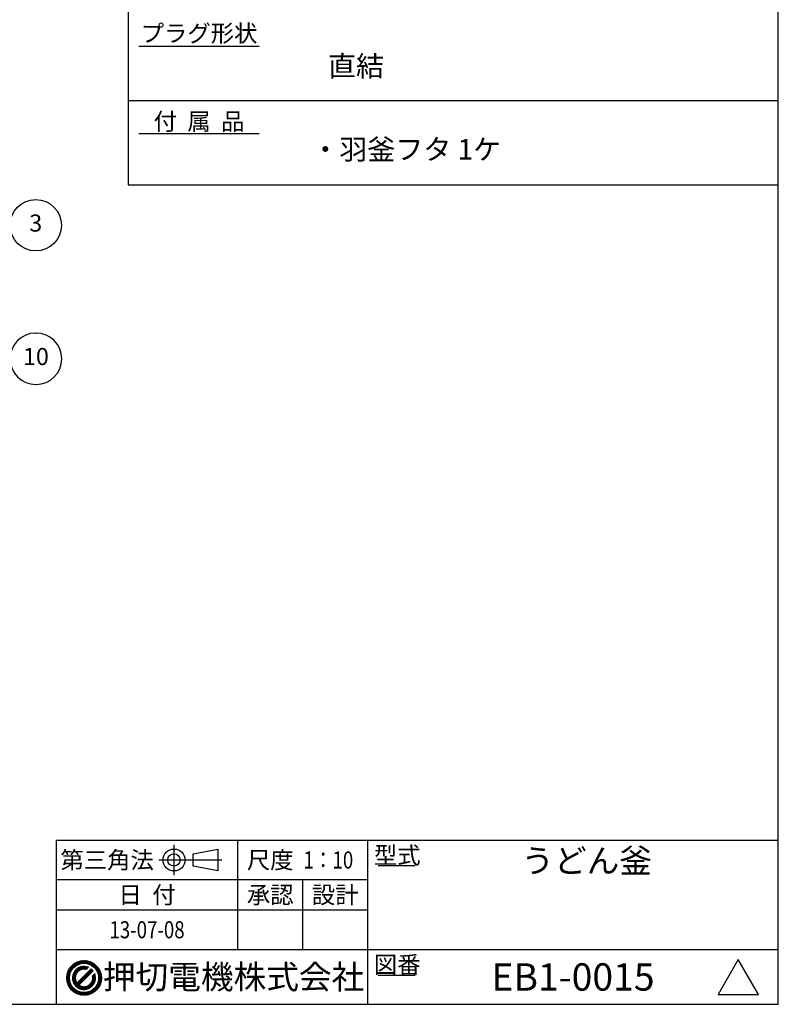
# Model space of a CAD drawing. Extents: x -115 to 3771, y -3422 to -652.
# Drawn here: x 2662 to 3771, y -3422 to -1982 of the extents above; entities that cross this region are included whole.
import ezdxf
from ezdxf.enums import TextEntityAlignment as Align

# ---------------------------------------------------------------- set-up
doc = ezdxf.new("R2010")
doc.units = 0
doc.header["$LTSCALE"] = 10
doc.linetypes.add('GEN7A', pattern=[6.875, 4.75, -0.875, 0.375, -0.875])
doc.layers.add('1', color=7, linetype='CONTINUOUS', lineweight=50)
doc.layers.add('5', color=3, linetype='CONTINUOUS')
doc.layers.add('WAKU', color=7, linetype='CONTINUOUS')
doc.styles.add('ACISOTS', font='simplex.shx', dxfattribs={"width": 0.8, "bigfont": 'extfont.shx'})
doc.styles.get("Standard").update_dxf_attribs({"font": 'simplex.shx', "bigfont": 'extfont.shx'})
doc.styles.add('STYLE1', font='txt')

# ---------------------------------------------------------------- blocks, each defined once
blk = doc.blocks.new('A$C20C82EEA')
at = {"layer": 'WAKU', "color": 4, "linetype": 'GEN7A', "ltscale": 0.5}
for p, q in [((-2.4, 2.2), (-2.4, -2.2)), ((-4.6, 0), (4.6, 0))]:
    blk.add_line(p, q, dxfattribs=at)
at = {"layer": 'WAKU'}
for p, q in [((0.4, 0.9), (4, 1.6)), ((4, 1.6), (4, -1.6)), ((0.4, -0.9), (0.4, 0.9)), ((4, -1.6), (0.4, -0.9))]:
    blk.add_line(p, q, dxfattribs=at)
for radius in [1.6, 0.9]:
    blk.add_circle((-2.4, 0), radius, dxfattribs=at)
blk = doc.blocks.new('表題')
at = {"layer": 'WAKU', "width": 0.8}
for tag, p in [('尺度', (39.75, -2.9)), ('日付', (13.25, -13.1))]:
    blk.add_attdef(tag, text='', height=2.5, dxfattribs=at).set_placement(p, align=Align.MIDDLE_CENTER)
at = {"layer": 'WAKU'}
for tag, height, p in [('品名', 3.5, (77.5, -3)), ('型式', 4, (77.5, -11)), ('設計', 2.5, (40.75, -13.1)), ('図番', 4, (75.5, -20)), ('改訂数', 2.5, (99.5437, -20.624))]:
    blk.add_attdef(tag, text='', height=height, dxfattribs=at).set_placement(p, align=Align.MIDDLE_CENTER)

msp = doc.modelspace()

# ---------------------------------------------------------------- linework, layer by layer
at = {"layer": '5', "color": 3}
for p, q in [((2685.391, -2440.314), (2685.856, -2440.314)), ((2685.391, -2515.314), (2685.856, -2515.314))]:
    msp.add_line(p, q, dxfattribs=at)
msp.add_circle((2685.391, -2282.631), 37.5, dxfattribs=at)
for centre, start, end in [((2685.391, -2477.814), 90, 270), ((2685.856, -2477.814), 270, 90)]:
    msp.add_arc(centre, 37.5, start, end, dxfattribs=at)
at = {"layer": 'WAKU'}
for p, q in [((2836.088, -2020.647), (3011.943, -2020.647)), ((2836.088, -2148.431), (3011.943, -2148.431)), ((3185.76, -3218.89), (3239.711, -3218.89)), ((2731.432, -3376.636), (2749.507, -3358.561)), ((2731.8, -3375.37), (2748.241, -3358.929)), ((2732.286, -3373.986), (2746.857, -3359.416)), ((2732.945, -3372.43), (2745.301, -3360.074)), ((2733.892, -3370.584), (2743.455, -3361.022)), ((2738.271, -3371.108), (2735.399, -3368.236)), ((2735.551, -3368.027), (2740.898, -3362.68)), ((2738.64, -3370.579), (2735.781, -3367.72)), ((2739.024, -3370.065), (2736.175, -3367.216)), ((2739.421, -3369.564), (2736.581, -3366.723)), ((2739.832, -3369.076), (2736.998, -3366.242)), ((2740.256, -3368.603), (2737.426, -3365.772)), ((2740.694, -3368.142), (2737.865, -3365.314)), ((2741.145, -3367.695), (2738.316, -3364.866)), ((2741.609, -3367.261), (2738.778, -3364.43)), ((2739.213, -3381.428), (2754.299, -3366.342)), ((2742.087, -3366.841), (2739.251, -3364.005)), ((2739.347, -3380.396), (2753.267, -3366.476)), ((2739.566, -3379.278), (2752.149, -3366.695)), ((2742.578, -3366.434), (2739.735, -3363.592)), ((2739.902, -3378.045), (2750.915, -3367.031)), ((2743.083, -3366.041), (2740.231, -3363.189)), ((2740.414, -3376.634), (2749.505, -3367.543)), ((2743.601, -3365.661), (2740.738, -3362.799)), ((2741.256, -3374.895), (2747.766, -3368.385)), ((2744.134, -3365.296), (2741.257, -3362.42)), ((2744.68, -3364.945), (2741.788, -3362.052)), ((2742.33, -3366.636), (2750.684, -3358.282)), ((2745.241, -3364.608), (2742.331, -3361.697)), ((2745.817, -3364.286), (2742.885, -3361.354)), ((2746.409, -3363.979), (2743.453, -3361.023)), ((2747.015, -3363.688), (2744.032, -3360.704)), ((2747.638, -3363.413), (2744.625, -3360.399)), ((2748.278, -3363.154), (2745.23, -3360.106)), ((2745.277, -3364.587), (2751.792, -3358.073)), ((2748.936, -3362.914), (2745.849, -3359.828)), ((2749.611, -3362.691), (2746.483, -3359.563)), ((2747.125, -3363.638), (2752.842, -3357.921)), ((2750.306, -3362.488), (2747.13, -3359.312)), ((2751.022, -3362.306), (2747.793, -3359.077)), ((2750.993, -3371.257), (2747.995, -3368.259)), ((2751.759, -3362.145), (2748.471, -3358.857)), ((2751.64, -3371.006), (2748.589, -3367.956)), ((2748.642, -3363.018), (2753.843, -3357.817)), ((2752.519, -3362.007), (2749.166, -3358.654)), ((2752.317, -3370.785), (2749.204, -3367.672)), ((2749.591, -3371.948), (2755.264, -3366.275)), ((2753.028, -3370.598), (2749.839, -3367.409)), ((2753.304, -3361.894), (2749.877, -3358.467)), ((2749.977, -3362.581), (2754.803, -3357.756)), ((2753.774, -3370.446), (2750.496, -3367.169)), ((2754.117, -3361.808), (2750.607, -3358.299)), ((2754.562, -3370.336), (2751.177, -3366.951)), ((2751.19, -3362.266), (2755.725, -3357.731)), ((2751.306, -3371.13), (2756.174, -3366.263)), ((2754.959, -3361.753), (2751.355, -3358.149)), ((2755.397, -3370.273), (2751.883, -3366.759)), ((2755.834, -3361.73), (2752.124, -3358.02)), ((2752.313, -3362.041), (2756.616, -3357.739)), ((2756.288, -3370.266), (2752.616, -3366.594)), ((2752.64, -3370.695), (2757.038, -3366.297)), ((2756.747, -3361.745), (2752.914, -3357.912)), ((2753.366, -3361.886), (2757.476, -3357.776)), ((2757.247, -3370.328), (2753.378, -3366.458)), ((2757.703, -3361.802), (2753.727, -3357.827)), ((2753.789, -3370.444), (2757.862, -3366.371)), ((2758.297, -3370.479), (2754.173, -3366.355)), ((2754.362, -3361.789), (2758.31, -3357.841)), ((2758.708, -3361.91), (2754.566, -3357.768)), ((2754.82, -3370.311), (2758.65, -3366.48)), ((2759.271, -3370.555), (2755.004, -3366.288)), ((2755.309, -3361.739), (2759.119, -3357.93)), ((2759.772, -3362.076), (2755.431, -3357.735)), ((2755.766, -3370.262), (2759.407, -3366.622)), ((2759.72, -3370.106), (2755.875, -3366.261)), ((2756.215, -3361.732), (2759.905, -3358.041)), ((2760.91, -3362.315), (2756.327, -3357.733)), ((2756.646, -3370.28), (2760.135, -3366.792)), ((2760.169, -3369.657), (2756.795, -3366.283)), ((2757.084, -3361.76), (2760.67, -3358.174)), ((2762.142, -3362.649), (2757.256, -3357.764)), ((2757.472, -3370.353), (2760.836, -3366.988)), ((2760.618, -3369.208), (2757.771, -3366.361)), ((2757.921, -3361.822), (2761.415, -3358.327)), ((2763.503, -3363.113), (2758.223, -3357.833)), ((2758.252, -3370.471), (2761.513, -3367.21)), ((2758.728, -3361.912), (2762.141, -3358.499)), ((2761.067, -3368.759), (2758.816, -3366.508)), ((2758.992, -3370.629), (2762.166, -3367.455)), ((2759.156, -3370.67), (2762.313, -3367.514)), ((2765.065, -3363.776), (2759.232, -3357.944)), ((2759.509, -3362.03), (2762.85, -3358.689)), ((2761.516, -3368.31), (2759.952, -3366.746)), ((2760.265, -3362.172), (2763.541, -3358.895)), ((2767.006, -3364.82), (2760.292, -3358.106)), ((2760.998, -3362.337), (2764.217, -3359.118)), ((2761.965, -3367.861), (2761.211, -3367.107)), ((2780.693, -3377.608), (2761.411, -3358.326)), ((2761.71, -3362.523), (2764.877, -3359.356)), ((2762.401, -3362.73), (2765.522, -3359.609)), ((2780.399, -3376.416), (2762.602, -3358.62)), ((2763.073, -3362.956), (2766.152, -3359.876)), ((2763.727, -3363.199), (2766.769, -3360.158)), ((2780.012, -3375.132), (2763.887, -3359.007)), ((2764.364, -3363.461), (2767.372, -3360.452)), ((2764.984, -3363.739), (2767.962, -3360.76)), ((2779.5, -3373.722), (2765.297, -3359.519)), ((2765.588, -3364.033), (2768.54, -3361.081)), ((2766.177, -3364.342), (2769.105, -3361.414)), ((2766.75, -3364.667), (2769.657, -3361.76)), ((2778.802, -3372.126), (2766.893, -3360.217)), ((2767.309, -3365.006), (2770.198, -3362.117)), ((2767.853, -3365.36), (2770.726, -3362.487)), ((2768.383, -3365.728), (2771.243, -3362.868)), ((2777.777, -3370.203), (2768.816, -3361.242)), ((2768.899, -3366.11), (2771.748, -3363.261)), ((2769.401, -3366.506), (2772.242, -3363.665)), ((2769.89, -3366.915), (2772.725, -3364.08)), ((2770.365, -3367.338), (2773.196, -3364.507)), ((2770.827, -3367.774), (2773.656, -3364.945)), ((2771.276, -3368.224), (2774.104, -3365.395)), ((2775.817, -3367.345), (2771.674, -3363.202)), ((2771.711, -3368.686), (2774.542, -3365.855)), ((2772.133, -3369.163), (2774.968, -3366.327)), ((2772.541, -3369.652), (2775.383, -3366.811)), ((2772.936, -3370.156), (2775.786, -3367.305)), ((2773.317, -3370.673), (2776.178, -3367.811)), ((2773.684, -3371.204), (2776.558, -3368.329)), ((3711.892, -3356.035), (3682.431, -3407.061)), ((3741.352, -3407.061), (3711.892, -3356.035)), ((2730.602, -3382.855), (2735.137, -3378.319)), ((2730.61, -3383.745), (2734.912, -3379.442)), ((2734.892, -3386.587), (2730.613, -3382.308)), ((2730.627, -3381.932), (2735.452, -3377.106)), ((2730.647, -3384.605), (2734.757, -3380.495)), ((2734.744, -3385.541), (2730.653, -3381.45)), ((2730.688, -3380.972), (2735.889, -3375.771)), ((2730.712, -3385.439), (2734.66, -3381.491)), ((2734.652, -3384.551), (2730.72, -3380.619)), ((2730.792, -3379.971), (2736.509, -3374.254)), ((2730.8, -3386.248), (2734.61, -3382.438)), ((2734.608, -3383.609), (2730.812, -3379.813)), ((2734.604, -3382.707), (2730.926, -3379.029)), ((2730.944, -3378.921), (2737.458, -3372.406)), ((2734.637, -3381.842), (2731.061, -3378.266)), ((2731.153, -3377.813), (2739.507, -3369.46)), ((2734.701, -3381.008), (2731.216, -3377.523)), ((2734.795, -3380.204), (2731.39, -3376.799)), ((2734.915, -3379.426), (2731.581, -3376.092)), ((2735.06, -3378.673), (2731.79, -3375.403)), ((2735.227, -3377.942), (2732.014, -3374.729)), ((2735.416, -3377.233), (2732.254, -3374.071)), ((2735.625, -3376.543), (2732.509, -3373.427)), ((2735.852, -3375.873), (2732.778, -3372.798)), ((2736.098, -3375.221), (2733.06, -3372.183)), ((2736.361, -3374.586), (2733.357, -3371.581)), ((2736.641, -3373.968), (2733.666, -3370.993)), ((2736.937, -3373.365), (2733.988, -3370.417)), ((2737.248, -3372.779), (2734.322, -3369.853)), ((2737.574, -3372.207), (2734.669, -3369.302)), ((2737.915, -3371.65), (2735.028, -3368.763)), ((2739.134, -3383.303), (2744.001, -3378.435)), ((2743.941, -3387.554), (2739.135, -3382.748)), ((2739.146, -3382.393), (2744.819, -3376.72)), ((2739.168, -3384.167), (2743.566, -3379.769)), ((2743.531, -3386.246), (2739.174, -3381.889)), ((2739.242, -3384.991), (2743.315, -3380.918)), ((2743.295, -3385.112), (2739.252, -3381.069)), ((2739.351, -3385.78), (2743.182, -3381.949)), ((2743.173, -3384.091), (2739.365, -3380.284)), ((2739.492, -3386.536), (2743.133, -3382.895)), ((2743.132, -3383.153), (2739.51, -3379.531)), ((2743.157, -3382.28), (2739.683, -3378.806)), ((2743.234, -3381.459), (2739.882, -3378.107)), ((2743.357, -3380.684), (2740.107, -3377.433)), ((2743.519, -3379.948), (2740.354, -3376.782)), ((2743.717, -3379.248), (2740.623, -3376.153)), ((2743.946, -3378.579), (2740.912, -3375.545)), ((2744.206, -3377.94), (2741.222, -3374.956)), ((2744.492, -3377.329), (2741.55, -3374.387)), ((2744.805, -3376.744), (2741.897, -3373.836)), ((2745.143, -3376.183), (2742.263, -3373.303)), ((2745.504, -3375.647), (2742.646, -3372.788)), ((2743.001, -3393.804), (2766.675, -3370.13)), ((2745.889, -3375.134), (2743.046, -3372.29)), ((2743.417, -3394.286), (2767.157, -3370.546)), ((2746.297, -3374.643), (2743.463, -3371.81)), ((2743.709, -3371.543), (2744.414, -3370.838)), ((2743.849, -3394.752), (2767.623, -3370.978)), ((2746.727, -3374.175), (2743.898, -3371.346)), ((2744.299, -3395.2), (2768.071, -3371.428)), ((2747.179, -3373.729), (2744.349, -3370.9)), ((2744.766, -3395.632), (2768.503, -3371.895)), ((2747.653, -3373.306), (2744.818, -3370.47)), ((2745.249, -3396.046), (2768.917, -3372.378)), ((2748.15, -3372.905), (2745.303, -3370.058)), ((2745.582, -3390.609), (2766.335, -3369.856)), ((2748.67, -3372.527), (2745.806, -3369.662)), ((2749.214, -3372.172), (2746.326, -3369.285)), ((2749.781, -3371.841), (2746.864, -3368.924)), ((2750.374, -3371.536), (2747.42, -3368.583)), ((2748.41, -3393.437), (2769.163, -3372.684)), ((2756.301, -3385.546), (2753.473, -3382.718)), ((2756.75, -3385.097), (2753.922, -3382.269)), ((2757.199, -3384.648), (2754.371, -3381.819)), ((2757.648, -3384.199), (2754.82, -3381.37)), ((2758.097, -3383.75), (2755.269, -3380.921)), ((2758.546, -3383.301), (2755.718, -3380.472)), ((2758.995, -3382.852), (2756.167, -3380.023)), ((2759.444, -3382.403), (2756.616, -3379.574)), ((2759.894, -3381.954), (2757.065, -3379.125)), ((2760.343, -3381.505), (2757.514, -3378.676)), ((2760.792, -3381.056), (2757.963, -3378.227)), ((2761.241, -3380.607), (2758.412, -3377.778)), ((2761.69, -3380.158), (2758.861, -3377.329)), ((2762.139, -3379.709), (2759.31, -3376.88)), ((2762.588, -3379.26), (2759.759, -3376.431)), ((2763.037, -3378.811), (2760.208, -3375.982)), ((2763.486, -3378.362), (2760.657, -3375.533)), ((2763.935, -3377.913), (2761.106, -3375.084)), ((2764.384, -3377.464), (2761.555, -3374.635)), ((2764.833, -3377.015), (2762.004, -3374.186)), ((2765.282, -3376.566), (2762.453, -3373.737)), ((2765.731, -3376.117), (2762.902, -3373.288)), ((2766.18, -3375.668), (2763.351, -3372.839)), ((2766.629, -3375.219), (2763.8, -3372.39)), ((2767.078, -3374.77), (2764.249, -3371.941)), ((2767.527, -3374.321), (2764.698, -3371.492)), ((2767.976, -3373.872), (2765.147, -3371.043)), ((2768.425, -3373.423), (2765.596, -3370.594)), ((2768.874, -3372.974), (2766.045, -3370.145)), ((2767.848, -3387.816), (2772.757, -3382.907)), ((2768.301, -3386.465), (2772.726, -3382.04)), ((2768.349, -3379.863), (2771.505, -3376.706)), ((2768.402, -3380.077), (2771.582, -3376.897)), ((2772.731, -3384.015), (2768.464, -3379.748)), ((2772.664, -3384.846), (2768.54, -3380.722)), ((2768.558, -3380.82), (2771.825, -3377.552)), ((2768.562, -3385.306), (2772.654, -3381.213)), ((2768.673, -3381.603), (2772.045, -3378.231)), ((2772.561, -3385.641), (2768.691, -3381.771)), ((2768.702, -3384.268), (2772.547, -3380.422)), ((2768.742, -3382.432), (2772.24, -3378.934)), ((2772.425, -3386.403), (2768.753, -3382.731)), ((2768.755, -3383.316), (2772.408, -3379.663)), ((2772.758, -3383.144), (2768.913, -3379.299)), ((2772.736, -3382.224), (2769.362, -3378.85)), ((2772.658, -3381.248), (2769.811, -3378.401)), ((2772.511, -3380.203), (2770.26, -3377.952)), ((2772.273, -3379.067), (2770.709, -3377.503)), ((2771.912, -3377.807), (2771.158, -3377.054)), ((2774.037, -3371.749), (2776.927, -3368.859)), ((2780.913, -3378.727), (2774.199, -3372.013)), ((2774.375, -3372.308), (2777.284, -3369.4)), ((2774.699, -3372.883), (2777.628, -3369.953)), ((2775.007, -3373.472), (2777.961, -3370.519)), ((2781.075, -3379.786), (2775.242, -3373.954)), ((2775.3, -3374.077), (2778.28, -3371.097)), ((2775.577, -3374.698), (2778.587, -3371.688)), ((2775.837, -3375.336), (2778.881, -3372.292)), ((2781.186, -3380.796), (2775.906, -3375.515)), ((2776.08, -3375.992), (2779.162, -3372.91)), ((2776.304, -3376.665), (2779.428, -3373.542)), ((2781.255, -3381.763), (2776.37, -3376.877)), ((2776.509, -3377.358), (2779.68, -3374.188)), ((2776.694, -3378.071), (2779.917, -3374.849)), ((2781.286, -3382.692), (2776.703, -3378.109)), ((2776.858, -3378.806), (2780.139, -3375.525)), ((2781.284, -3383.588), (2776.943, -3379.247)), ((2776.964, -3386.781), (2781.282, -3382.464)), ((2776.998, -3379.563), (2780.344, -3376.218)), ((2781.251, -3384.453), (2777.109, -3380.311)), ((2777.114, -3380.346), (2780.532, -3376.927)), ((2777.124, -3385.724), (2781.246, -3381.602)), ((2777.203, -3381.155), (2780.703, -3377.655)), ((2781.192, -3385.292), (2777.216, -3381.316)), ((2777.225, -3384.725), (2781.184, -3380.766)), ((2777.262, -3381.994), (2780.854, -3378.401)), ((2781.107, -3386.105), (2777.274, -3382.272)), ((2777.277, -3383.774), (2781.096, -3379.955)), ((2777.288, -3382.866), (2780.986, -3379.168)), ((3185.76, -3378.89), (3239.711, -3378.89)), ((2735.109, -3387.702), (2730.601, -3383.194)), ((2735.413, -3388.904), (2730.622, -3384.113)), ((2735.834, -3390.223), (2730.68, -3385.069)), ((2736.429, -3391.716), (2730.778, -3386.065)), ((2730.912, -3387.034), (2734.603, -3383.344)), ((2737.328, -3393.514), (2730.924, -3387.11)), ((2731.045, -3387.799), (2734.631, -3384.213)), ((2739.105, -3396.189), (2731.127, -3388.21)), ((2731.198, -3388.544), (2734.693, -3385.05)), ((2731.37, -3389.271), (2734.783, -3385.857)), ((2749.64, -3407.621), (2731.398, -3389.379)), ((2731.56, -3389.979), (2734.901, -3386.638)), ((2748.385, -3407.264), (2731.755, -3390.634)), ((2731.766, -3390.67), (2735.043, -3387.394)), ((2731.989, -3391.346), (2735.208, -3388.127)), ((2747.015, -3406.793), (2732.226, -3392.004)), ((2732.227, -3392.006), (2735.394, -3388.839)), ((2732.48, -3392.651), (2735.601, -3389.53)), ((2732.747, -3393.281), (2735.826, -3390.202)), ((2745.482, -3406.157), (2732.861, -3393.537)), ((2733.029, -3393.898), (2736.07, -3390.856)), ((2733.323, -3394.501), (2736.332, -3391.493)), ((2733.631, -3395.092), (2736.61, -3392.113)), ((2743.678, -3405.251), (2733.767, -3395.341)), ((2733.952, -3395.669), (2736.904, -3392.717)), ((2734.285, -3396.234), (2737.213, -3393.306)), ((2734.631, -3396.786), (2737.538, -3393.879)), ((2734.988, -3397.327), (2737.877, -3394.438)), ((2735.358, -3397.855), (2738.231, -3394.982)), ((2735.739, -3398.372), (2738.599, -3395.512)), ((2736.132, -3398.877), (2738.981, -3396.028)), ((2736.536, -3399.371), (2739.377, -3396.53)), ((2736.951, -3399.854), (2739.786, -3397.019)), ((2744.694, -3389.205), (2739.142, -3383.653)), ((2754.407, -3399.816), (2739.203, -3384.612)), ((2753.383, -3399.691), (2739.328, -3385.635)), ((2752.277, -3399.482), (2739.537, -3386.742)), ((2739.663, -3387.264), (2743.151, -3383.775)), ((2751.058, -3399.161), (2739.858, -3387.961)), ((2739.859, -3387.965), (2743.223, -3384.601)), ((2740.081, -3388.642), (2743.342, -3385.381)), ((2740.326, -3389.295), (2743.5, -3386.121)), ((2749.671, -3398.672), (2740.346, -3389.348)), ((2740.592, -3389.927), (2743.694, -3386.825)), ((2740.88, -3390.537), (2743.92, -3387.497)), ((2747.983, -3397.882), (2741.137, -3391.036)), ((2741.187, -3391.128), (2744.176, -3388.139)), ((2741.513, -3391.7), (2744.46, -3388.753)), ((2741.859, -3392.252), (2744.77, -3389.341)), ((2742.222, -3392.787), (2745.105, -3389.904)), ((2742.603, -3393.304), (2745.464, -3390.443)), ((2745.247, -3396.044), (2742.975, -3393.772)), ((2745.75, -3396.443), (2748.612, -3393.581)), ((2748.668, -3393.179), (2745.84, -3390.351)), ((2746.268, -3396.823), (2749.153, -3393.938)), ((2749.117, -3392.73), (2746.289, -3389.902)), ((2749.566, -3392.281), (2746.738, -3389.453)), ((2746.804, -3397.185), (2749.718, -3394.272)), ((2750.015, -3391.832), (2747.187, -3389.004)), ((2747.358, -3397.529), (2750.307, -3394.58)), ((2750.464, -3391.383), (2747.636, -3388.555)), ((2747.931, -3397.854), (2750.924, -3394.862)), ((2750.913, -3390.934), (2748.085, -3388.106)), ((2748.523, -3398.16), (2751.568, -3395.116)), ((2751.362, -3390.485), (2748.534, -3387.657)), ((2751.811, -3390.036), (2748.983, -3387.208)), ((2749.135, -3398.446), (2752.242, -3395.34)), ((2752.26, -3389.587), (2749.432, -3386.759)), ((2749.768, -3398.711), (2752.948, -3395.531)), ((2755.366, -3399.877), (2749.813, -3394.324)), ((2752.709, -3389.138), (2749.881, -3386.31)), ((2753.158, -3388.689), (2750.33, -3385.861)), ((2750.423, -3398.954), (2753.691, -3395.687)), ((2753.607, -3388.24), (2750.779, -3385.412)), ((2751.101, -3399.174), (2754.473, -3395.802)), ((2754.056, -3387.791), (2751.228, -3384.963)), ((2756.271, -3399.884), (2751.465, -3395.078)), ((2754.505, -3387.342), (2751.677, -3384.514)), ((2751.805, -3399.369), (2755.303, -3395.871)), ((2754.954, -3386.893), (2752.126, -3384.065)), ((2752.534, -3399.537), (2756.187, -3395.884)), ((2755.403, -3386.444), (2752.575, -3383.616)), ((2757.13, -3399.845), (2752.773, -3395.488)), ((2755.852, -3385.995), (2753.024, -3383.167)), ((2753.293, -3399.676), (2757.138, -3395.831)), ((2757.95, -3399.767), (2753.907, -3395.724)), ((2754.084, -3399.783), (2758.177, -3395.691)), ((2754.911, -3399.855), (2759.336, -3395.43)), ((2758.735, -3399.654), (2754.927, -3395.846)), ((2755.778, -3399.886), (2760.686, -3394.977)), ((2759.488, -3399.509), (2755.866, -3395.887)), ((2756.691, -3399.87), (2762.448, -3394.114)), ((2760.213, -3399.336), (2756.739, -3395.862)), ((2760.912, -3399.136), (2757.56, -3395.785)), ((2757.661, -3399.799), (2772.67, -3384.79)), ((2761.586, -3398.912), (2758.335, -3395.662)), ((2758.698, -3399.66), (2772.531, -3385.827)), ((2762.236, -3398.665), (2759.071, -3395.5)), ((2762.866, -3398.396), (2759.771, -3395.302)), ((2759.822, -3399.434), (2772.305, -3386.951)), ((2763.474, -3398.107), (2760.44, -3395.072)), ((2761.066, -3399.088), (2771.959, -3388.195)), ((2764.063, -3397.797), (2761.079, -3394.813)), ((2764.632, -3397.469), (2761.69, -3394.527)), ((2765.183, -3397.121), (2762.275, -3394.214)), ((2762.468, -3407.564), (2780.435, -3389.597)), ((2762.492, -3398.56), (2771.431, -3389.621)), ((2765.716, -3396.756), (2762.836, -3393.876)), ((2766.231, -3396.373), (2763.372, -3393.515)), ((2763.741, -3407.189), (2780.06, -3390.87)), ((2766.728, -3395.973), (2763.885, -3393.13)), ((2764.267, -3397.682), (2770.553, -3391.396)), ((2767.209, -3395.556), (2764.376, -3392.722)), ((2767.673, -3395.121), (2764.844, -3392.292)), ((2765.135, -3406.693), (2779.564, -3392.264)), ((2768.119, -3394.67), (2765.29, -3391.84)), ((2768.549, -3394.201), (2765.713, -3391.366)), ((2768.961, -3393.716), (2766.114, -3390.869)), ((2769.357, -3393.213), (2766.492, -3390.349)), ((2766.706, -3406.02), (2778.891, -3393.835)), ((2769.734, -3392.693), (2766.847, -3389.805)), ((2766.985, -3389.577), (2772.741, -3383.821)), ((2770.094, -3392.155), (2767.178, -3389.238)), ((2770.436, -3391.599), (2767.483, -3388.645)), ((2770.759, -3391.024), (2767.762, -3388.026)), ((2771.063, -3390.43), (2768.013, -3387.379)), ((2771.347, -3389.815), (2768.233, -3386.702)), ((2771.61, -3389.18), (2768.421, -3385.991)), ((2771.85, -3388.523), (2768.573, -3385.245)), ((2768.581, -3405.043), (2777.914, -3395.71)), ((2772.068, -3387.842), (2768.683, -3384.457)), ((2772.26, -3387.136), (2768.746, -3383.622)), ((2772.029, -3397.105), (2780.72, -3388.414)), ((2775.014, -3399.768), (2772.178, -3396.932)), ((2775.427, -3399.284), (2772.585, -3396.441)), ((2775.829, -3398.788), (2772.978, -3395.936)), ((2776.22, -3398.28), (2773.357, -3395.418)), ((2776.599, -3397.761), (2773.723, -3394.885)), ((2776.966, -3397.231), (2774.074, -3394.339)), ((2774.345, -3393.891), (2780.934, -3387.302)), ((2777.322, -3396.688), (2774.411, -3393.777)), ((2777.665, -3396.133), (2774.733, -3393.201)), ((2777.996, -3395.566), (2775.04, -3392.61)), ((2775.329, -3392.009), (2781.089, -3386.249)), ((2778.315, -3394.987), (2775.331, -3392.003)), ((2778.62, -3394.394), (2775.606, -3391.38)), ((2778.913, -3393.789), (2775.864, -3390.741)), ((2775.965, -3390.475), (2781.196, -3385.244)), ((2779.191, -3393.17), (2776.105, -3390.083)), ((2779.456, -3392.536), (2776.328, -3389.408)), ((2776.412, -3389.13), (2781.26, -3384.282)), ((2779.707, -3391.889), (2776.531, -3388.713)), ((2779.942, -3391.226), (2776.713, -3387.997)), ((2776.734, -3387.91), (2781.287, -3383.357)), ((2780.162, -3390.548), (2776.874, -3387.26)), ((2780.365, -3389.853), (2777.012, -3386.5)), ((2780.552, -3389.142), (2777.125, -3385.715)), ((2780.72, -3388.412), (2777.21, -3384.902)), ((2780.87, -3387.664), (2777.266, -3384.06)), ((2780.999, -3386.895), (2777.289, -3383.185)), ((2741.255, -3403.726), (2735.293, -3397.764)), ((2737.378, -3400.325), (2740.209, -3397.494)), ((2737.816, -3400.785), (2740.645, -3397.956)), ((2738.266, -3401.233), (2741.094, -3398.405)), ((2738.726, -3401.671), (2741.557, -3398.84)), ((2739.198, -3402.097), (2742.034, -3399.262)), ((2739.682, -3402.512), (2742.523, -3399.67)), ((2740.176, -3402.915), (2743.027, -3400.065)), ((2740.682, -3403.307), (2743.544, -3400.446)), ((2741.2, -3403.687), (2744.075, -3400.813)), ((2741.729, -3404.056), (2744.62, -3401.166)), ((2742.271, -3404.413), (2745.179, -3401.504)), ((2742.824, -3404.757), (2745.754, -3401.828)), ((2750.809, -3407.892), (2742.83, -3399.913)), ((2743.39, -3405.09), (2746.343, -3402.136)), ((2743.968, -3405.409), (2746.948, -3402.429)), ((2744.559, -3405.716), (2747.569, -3402.706)), ((2745.163, -3406.01), (2748.207, -3402.966)), ((2751.909, -3408.095), (2745.505, -3401.691)), ((2745.781, -3406.291), (2748.863, -3403.209)), ((2746.413, -3406.557), (2749.536, -3403.433)), ((2747.059, -3406.809), (2750.229, -3403.638)), ((2752.954, -3408.241), (2747.303, -3402.59)), ((2747.72, -3407.046), (2750.942, -3403.823)), ((2748.396, -3407.268), (2751.677, -3403.987)), ((2753.95, -3408.339), (2748.796, -3403.185)), ((2749.089, -3407.473), (2752.434, -3404.127)), ((2749.798, -3407.661), (2753.217, -3404.243)), ((2754.905, -3408.397), (2750.115, -3403.606)), ((2750.526, -3407.832), (2754.026, -3404.332)), ((2751.272, -3407.984), (2754.865, -3404.391)), ((2755.824, -3408.418), (2751.317, -3403.91)), ((2752.039, -3408.115), (2755.737, -3404.417)), ((2756.711, -3408.406), (2752.432, -3404.127)), ((2752.826, -3408.225), (2756.645, -3404.406)), ((2757.569, -3408.366), (2753.478, -3404.275)), ((2753.637, -3408.313), (2757.596, -3404.354)), ((2758.4, -3408.299), (2754.468, -3404.367)), ((2754.473, -3408.375), (2758.595, -3404.253)), ((2755.335, -3408.411), (2759.652, -3404.094)), ((2759.206, -3408.207), (2755.41, -3404.411)), ((2756.227, -3408.416), (2760.781, -3403.863)), ((2759.99, -3408.093), (2756.312, -3404.415)), ((2757.153, -3408.389), (2762.001, -3403.541)), ((2760.753, -3407.958), (2757.177, -3404.382)), ((2761.496, -3407.803), (2758.011, -3404.318)), ((2758.115, -3408.325), (2763.346, -3403.094)), ((2762.22, -3407.629), (2758.815, -3404.224)), ((2759.12, -3408.218), (2764.88, -3402.458)), ((2762.926, -3407.437), (2759.593, -3404.104)), ((2760.173, -3408.063), (2766.762, -3401.474)), ((2763.616, -3407.229), (2760.346, -3403.959)), ((2764.29, -3407.005), (2761.077, -3403.792)), ((2761.285, -3407.849), (2769.976, -3399.158)), ((2764.948, -3406.765), (2761.786, -3403.603)), ((2765.591, -3406.51), (2762.475, -3403.394)), ((2766.221, -3406.241), (2763.146, -3403.167)), ((2766.836, -3405.959), (2763.798, -3402.921)), ((2767.438, -3405.662), (2764.433, -3402.658)), ((2768.026, -3405.353), (2765.051, -3402.378)), ((2768.602, -3405.031), (2765.653, -3402.082)), ((2769.166, -3404.696), (2766.24, -3401.771)), ((2769.717, -3404.35), (2766.812, -3401.445)), ((2770.256, -3403.991), (2767.369, -3401.103)), ((2770.783, -3403.62), (2767.911, -3400.748)), ((2771.299, -3403.238), (2768.44, -3400.378)), ((2771.803, -3402.844), (2768.954, -3399.995)), ((2772.296, -3402.438), (2769.455, -3399.598)), ((2772.777, -3402.021), (2769.943, -3399.187)), ((2773.247, -3401.593), (2770.416, -3398.763)), ((2773.705, -3401.154), (2770.877, -3398.325)), ((2771.239, -3403.283), (2776.154, -3398.368)), ((2774.153, -3400.703), (2771.324, -3397.874)), ((2774.589, -3400.241), (2771.758, -3397.41)), ((3682.431, -3407.061), (3741.352, -3407.061))]:
    msp.add_line(p, q, dxfattribs=at)
at = {"layer": 'WAKU', "color": 7, "linetype": 'Continuous'}
for p, q in [((2980.509, -3341.64), (2980.509, -3181.64)), ((3170.509, -3421.64), (3170.509, -3181.64)), ((3170.509, -3239.64), (2715.509, -3239.64)), ((3075.509, -3341.64), (3075.509, -3239.64)), ((2715.509, -3283.64), (3170.509, -3283.64)), ((2715.509, -3341.64), (3770.509, -3341.64))]:
    msp.add_line(p, q, dxfattribs=at)
at = {"layer": 'WAKU', "color": 1}
msp.add_lwpolyline([(-79.491, -3421.64), (3770.509, -3421.64), (3770.509, -651.64), (-79.491, -651.64)], close=True, dxfattribs=at)
at = {"layer": 'WAKU', "color": 200}
msp.add_lwpolyline([(2820.509, -651.64), (2820.509, -2223.309), (3770.509, -2223.309)], dxfattribs=at)
at = {"layer": 'WAKU', "linetype": 'Continuous'}
msp.add_lwpolyline([(2820.509, -2100.11), (3770.509, -2100.11)], dxfattribs=at)
at = {"layer": 'WAKU', "color": 200, "linetype": 'Continuous'}
msp.add_lwpolyline([(2715.509, -3421.64), (2715.509, -3181.64), (3770.509, -3181.64)], dxfattribs=at)
at = {"layer": 'WAKU'}
for radius in [25.344, 21.344]:
    msp.add_circle((2755.945, -3383.074), radius, dxfattribs=at)
for radius, start, end in [(16.813, 67.74374, 22.25626), (12.813, 75.484496, 216.019755), (12.813, 233.980245, 14.515504), (16.813, 38.168089, 51.831911)]:
    msp.add_arc((2755.945, -3383.074), radius, start, end, dxfattribs=at)

# ---------------------------------------------------------------- block references
at = {"layer": '1'}
ref = msp.add_blockref('表題', (2715.509, -3181.64), dxfattribs=dict(at, xscale=10, yscale=10, zscale=10))
ref.add_attrib('品名', 'うどん釜', dxfattribs={"layer": 'WAKU', "height": 35}).set_placement((3490.509, -3211.64), align=Align.MIDDLE_CENTER)
ref.add_attrib('図番', 'EB1-0015', dxfattribs={"layer": 'WAKU', "height": 40}).set_placement((3470.509, -3381.64), align=Align.MIDDLE_CENTER)
ref.add_attrib('尺度', '1：10', dxfattribs={"layer": 'WAKU', "height": 25, "width": 0.8}).set_placement((3113.009, -3210.64), align=Align.MIDDLE_CENTER)
ref.add_attrib('日付', '13-07-08', dxfattribs={"layer": 'WAKU', "height": 25, "width": 0.8}).set_placement((2848.009, -3312.64), align=Align.MIDDLE_CENTER)
at = {"layer": 'WAKU', "xscale": 10, "yscale": 10, "zscale": 10}
msp.add_blockref('A$C20C82EEA', (2911.376, -3210.64), dxfattribs=at)

# ---------------------------------------------------------------- texts
at = {"layer": '1', "insert": (3112.438, -2034.917), "char_height": 30, "width": 399.18, "attachment_point": 1}
msp.add_mtext('直結', dxfattribs=at)
at = {"layer": '5', "color": 7, "char_height": 25, "attachment_point": 5, "style": 'ACISOTS'}
for s, insert in [('3', (2685.391, -2282.631)), ('10', (2685.623, -2477.814))]:
    msp.add_mtext(s, dxfattribs=dict(at, insert=insert))
at = {"layer": 'WAKU', "color": 7, "linetype": 'Continuous'}
for s, p in [('プラグ形状', (2924.015, -2001.973)), ('付  属  品', (2924.015, -2130.89)), ('第三角法', (2789.691, -3210.64)), ('尺度', (3028.009, -3210.64)), ('型式', (3213.66, -3203.64)), ('日  付', (2848.009, -3261.64)), ('承認', (3028.009, -3261.64)), ('設計', (3123.009, -3261.64)), ('図番', (3213.66, -3363.64))]:
    msp.add_text(s, height=25, dxfattribs=at).set_placement(p, align=Align.MIDDLE_CENTER)
at = {"layer": 'WAKU', "insert": (3088.077, -2156.652), "char_height": 30, "width": 536.26, "attachment_point": 1}
msp.add_mtext('・羽釜フタ 1ケ', dxfattribs=at)
at = {"layer": 'WAKU', "style": 'STYLE1'}
msp.add_attdef('押切電機株式会社', text='押切電機株式会社', height=35, dxfattribs=at).set_placement((2974.459, -3381.64), align=Align.MIDDLE_CENTER)

doc.saveas('drawing.dxf')
